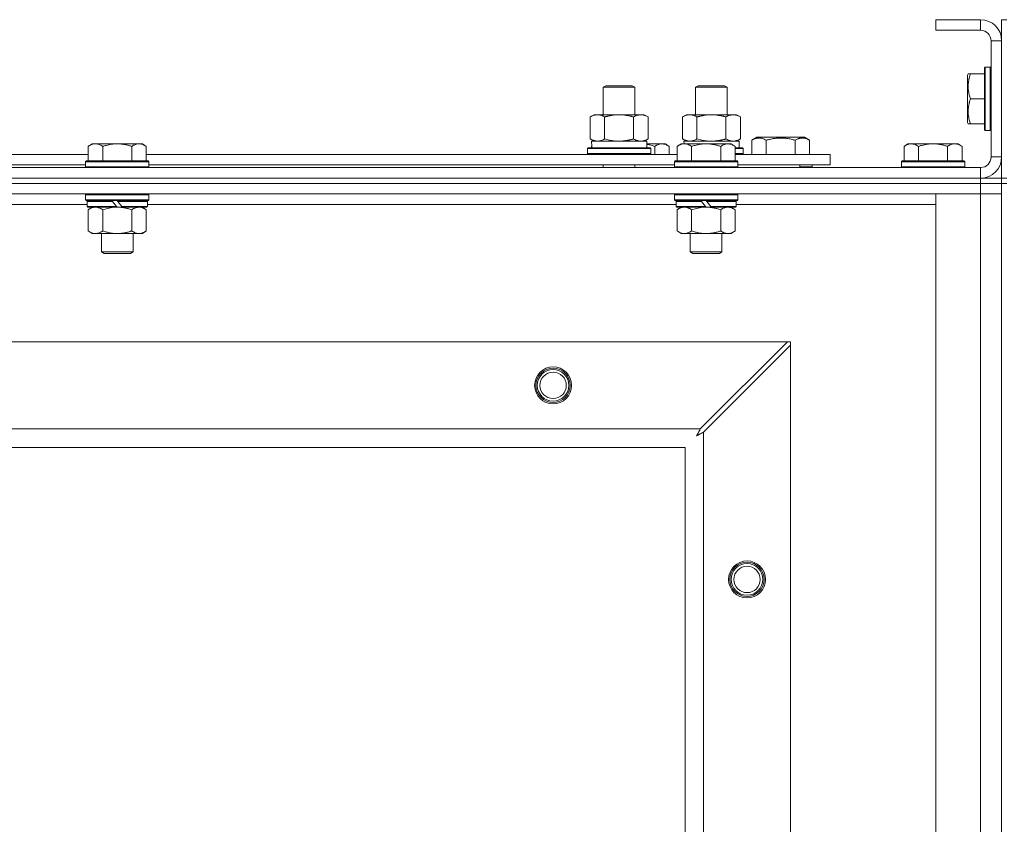
# Model space of a CAD drawing. Units: millimetres. Extents: x 0 to 30609, y -7 to 21000.
# Drawn here: x 6973 to 7346, y 17516 to 17821 of the extents above; entities that cross this region are included whole.
import ezdxf

# ---------------------------------------------------------------- set-up
doc = ezdxf.new("R2010")
doc.units = ezdxf.units.MM
doc.linetypes.add('K5LT_THIN', pattern=[0])
doc.layers.add('R', color=1, linetype='Continuous', true_color=0xff0000)
doc.layers.add('WELDING', color=7, linetype='Continuous', true_color=0xffffff)

msp = doc.modelspace()

# ---------------------------------------------------------------- linework, layer by layer
at = {"layer": 'R', "color": 7, "linetype": 'K5LT_THIN', "lineweight": 18}
for p, q in [((7336.92, 17820.79), (7319.92, 17820.79)), ((7319.92, 17820.79), (7319.92, 17816.79)), ((7336.92, 17820.79), (7336.92, 17816.79)), ((7344.92, 17820.79), (7346.92, 17820.79)), ((7344.92, 17820.79), (7344.92, 17812.79)), ((7336.92, 17816.79), (7319.92, 17816.79)), ((7340.92, 17768.79), (7340.92, 17812.79)), ((7344.92, 17812.79), (7340.92, 17812.79)), ((7344.92, 17768.79), (7344.92, 17812.79)), ((7338.72, 17802.79), (7338.42, 17802.61)), ((7338.42, 17802.61), (7338.42, 17778.96)), ((7338.72, 17802.79), (7340.62, 17802.79)), ((7338.72, 17802.79), (7338.72, 17778.79)), ((7340.62, 17802.79), (7340.62, 17778.79)), ((7340.62, 17802.79), (7340.92, 17802.61)), ((7332.23, 17800.29), (7331.92, 17799.76)), ((7331.92, 17799.76), (7331.92, 17781.82)), ((7332.23, 17800.29), (7333.07, 17800.29)), ((7333.07, 17800.29), (7338.42, 17800.29)), ((7193.92, 17795.21), (7194.92, 17795.79)), ((7193.92, 17795.21), (7205.12, 17795.21)), ((7193.92, 17784.79), (7193.92, 17795.21)), ((7194.92, 17795.79), (7204.25, 17795.79)), ((7204.25, 17795.79), (7204.92, 17795.79)), ((7205.92, 17795.21), (7204.92, 17795.79)), ((7205.12, 17795.21), (7205.92, 17795.21)), ((7205.92, 17784.79), (7205.92, 17795.21)), ((7228.92, 17795.21), (7229.92, 17795.79)), ((7228.92, 17784.79), (7228.92, 17795.21)), ((7228.92, 17795.21), (7240.12, 17795.21)), ((7229.92, 17795.79), (7239.25, 17795.79)), ((7239.25, 17795.79), (7239.92, 17795.79)), ((7240.92, 17795.21), (7239.92, 17795.79)), ((7240.12, 17795.21), (7240.92, 17795.21)), ((7240.92, 17784.79), (7240.92, 17795.21)), ((7205.92, 17784.79), (7205.92, 17792.21)), ((7333.07, 17790.79), (7338.42, 17790.79)), ((7188.95, 17783.94), (7190.42, 17784.79)), ((7188.95, 17775.64), (7188.95, 17783.94)), ((7190.42, 17784.79), (7199.92, 17784.79)), ((7194.44, 17775.64), (7194.44, 17783.94)), ((7199.92, 17784.79), (7209.42, 17784.79)), ((7205.41, 17775.64), (7205.41, 17783.94)), ((7210.89, 17783.94), (7209.42, 17784.79)), ((7210.89, 17775.64), (7210.89, 17783.94)), ((7223.95, 17783.94), (7225.42, 17784.79)), ((7223.95, 17775.64), (7223.95, 17783.94)), ((7225.42, 17784.79), (7234.92, 17784.79)), ((7229.44, 17775.64), (7229.44, 17783.94)), ((7234.92, 17784.79), (7244.42, 17784.79)), ((7240.41, 17775.64), (7240.41, 17783.94)), ((7245.89, 17783.94), (7244.42, 17784.79)), ((7245.89, 17775.64), (7245.89, 17783.94)), ((7332.23, 17781.29), (7331.92, 17781.82)), ((7333.07, 17781.29), (7332.23, 17781.29)), ((7333.07, 17781.29), (7338.42, 17781.29)), ((7338.72, 17778.79), (7338.42, 17778.96)), ((7338.72, 17778.79), (7340.62, 17778.79)), ((7340.62, 17778.79), (7340.92, 17778.96)), ((7188.95, 17775.64), (7190.42, 17774.79)), ((7189.47, 17774.79), (7210.42, 17774.79)), ((7210.89, 17775.64), (7209.42, 17774.79)), ((7210.42, 17772.29), (7210.42, 17774.79)), ((7223.95, 17775.64), (7225.42, 17774.79)), ((7224.47, 17774.79), (7245.42, 17774.79)), ((7224.47, 17774.79), (7224.53, 17773.79)), ((7245.89, 17775.64), (7244.42, 17774.79)), ((7245.42, 17772.29), (7245.42, 17774.79)), ((7250.19, 17775.13), (7252.18, 17776.29)), ((7250.19, 17775.13), (7250.19, 17769.79)), ((7252.18, 17776.29), (7270.13, 17776.29)), ((7255.67, 17775.13), (7255.67, 17769.79)), ((7266.64, 17775.13), (7266.64, 17769.79)), ((7272.13, 17775.13), (7270.13, 17776.29)), ((7272.13, 17775.13), (7272.13, 17769.79)), ((7000.19, 17773.79), (6998.72, 17772.79)), ((6998.72, 17767.29), (6998.72, 17772.79)), ((7000.19, 17773.79), (7001.47, 17773.79)), ((7001.47, 17773.79), (7009.72, 17773.79)), ((7004.22, 17767.29), (7004.22, 17772.79)), ((7009.72, 17773.79), (7017.97, 17773.79)), ((7015.22, 17767.29), (7015.22, 17772.79)), ((7017.97, 17773.79), (7019.25, 17773.79)), ((7019.25, 17773.79), (7020.72, 17772.79)), ((7020.72, 17767.29), (7020.72, 17772.79)), ((7187.92, 17771.99), (7188.09, 17772.29)), ((7187.92, 17770.09), (7187.92, 17771.99)), ((7187.92, 17771.99), (7211.92, 17771.99)), ((7188.09, 17772.29), (7211.75, 17772.29)), ((7189.55, 17773.41), (7189.48, 17772.29)), ((7210.42, 17773.79), (7216.17, 17773.79)), ((7211.92, 17771.99), (7211.75, 17772.29)), ((7211.92, 17770.09), (7211.92, 17771.99)), ((7213.42, 17769.79), (7213.42, 17772.79)), ((7216.17, 17773.79), (7217.45, 17773.79)), ((7217.45, 17773.79), (7218.92, 17772.79)), ((7218.92, 17769.79), (7218.92, 17772.79)), ((7223.39, 17773.79), (7221.92, 17772.79)), ((7221.92, 17767.29), (7221.92, 17772.79)), ((7223.39, 17773.79), (7224.67, 17773.79)), ((7224.67, 17773.79), (7232.92, 17773.79)), ((7227.42, 17767.29), (7227.42, 17772.79)), ((7232.92, 17773.79), (7241.17, 17773.79)), ((7238.42, 17767.29), (7238.42, 17772.79)), ((7241.17, 17773.79), (7242.45, 17773.79)), ((7242.45, 17773.79), (7243.92, 17772.79)), ((7243.92, 17767.29), (7243.92, 17772.79)), ((7243.92, 17772.29), (7246.75, 17772.29)), ((7243.92, 17771.99), (7246.92, 17771.99)), ((7246.92, 17771.99), (7246.75, 17772.29)), ((7246.92, 17770.09), (7246.92, 17771.99)), ((7309.39, 17773.79), (7307.92, 17772.79)), ((7307.92, 17767.29), (7307.92, 17772.79)), ((7309.39, 17773.79), (7310.67, 17773.79)), ((7310.67, 17773.79), (7318.92, 17773.79)), ((7313.42, 17767.29), (7313.42, 17772.79)), ((7318.92, 17773.79), (7327.17, 17773.79)), ((7324.42, 17767.29), (7324.42, 17772.79)), ((7327.17, 17773.79), (7328.45, 17773.79)), ((7328.45, 17773.79), (7329.92, 17772.79)), ((7329.92, 17767.29), (7329.92, 17772.79)), ((6797.52, 17769.79), (6998.72, 17769.79)), ((6998.02, 17767.29), (6997.72, 17766.99)), ((6998.02, 17767.29), (7021.42, 17767.29)), ((7020.72, 17769.79), (7221.92, 17769.79)), ((7021.42, 17767.29), (7021.72, 17766.99)), ((7187.92, 17770.09), (7188.09, 17769.79)), ((7187.92, 17770.09), (7211.92, 17770.09)), ((7211.92, 17770.09), (7211.75, 17769.79)), ((7221.22, 17767.29), (7220.92, 17766.99)), ((7221.22, 17767.29), (7244.62, 17767.29)), ((7243.92, 17770.09), (7246.92, 17770.09)), ((7243.92, 17769.79), (7279.92, 17769.79)), ((7244.62, 17767.29), (7244.92, 17766.99)), ((7246.92, 17770.09), (7246.75, 17769.79)), ((7279.92, 17765.79), (7279.92, 17769.79)), ((7307.22, 17767.29), (7306.92, 17766.99)), ((7307.22, 17767.29), (7330.62, 17767.29)), ((7330.62, 17767.29), (7330.92, 17766.99)), ((7344.92, 17768.79), (7340.92, 17768.79)), ((7344.92, 17768.79), (7344.92, 17760.79)), ((6012.92, 17764.79), (7336.92, 17764.79)), ((6798.52, 17765.79), (6997.72, 17765.79)), ((6997.72, 17765.09), (6997.72, 17766.99)), ((6997.72, 17766.99), (7021.72, 17766.99)), ((6997.72, 17765.09), (6998.02, 17764.79)), ((6997.72, 17765.09), (7021.72, 17765.09)), ((7021.72, 17765.09), (7021.42, 17764.79)), ((7021.72, 17765.09), (7021.72, 17766.99)), ((7021.72, 17765.79), (7220.92, 17765.79)), ((7193.92, 17764.79), (7193.92, 17765.79)), ((7205.92, 17764.79), (7205.92, 17765.79)), ((7220.92, 17765.09), (7220.92, 17766.99)), ((7220.92, 17766.99), (7244.92, 17766.99)), ((7220.92, 17765.09), (7221.22, 17764.79)), ((7220.92, 17765.09), (7244.92, 17765.09)), ((7244.92, 17765.09), (7244.62, 17764.79)), ((7244.92, 17765.09), (7244.92, 17766.99)), ((7244.92, 17765.79), (7279.92, 17765.79)), ((7268.42, 17764.79), (7268.42, 17765.79)), ((7268.42, 17764.79), (7268.42, 17765.79)), ((7273.16, 17765.09), (7268.42, 17765.09)), ((7273.16, 17765.09), (7272.98, 17764.79)), ((7273.16, 17765.09), (7273.16, 17765.79)), ((7306.92, 17765.09), (7306.92, 17766.99)), ((7306.92, 17766.99), (7330.92, 17766.99)), ((7306.92, 17765.09), (7307.22, 17764.79)), ((7306.92, 17765.09), (7330.92, 17765.09)), ((7330.92, 17765.09), (7330.62, 17764.79)), ((7330.92, 17765.09), (7330.92, 17766.99)), ((7336.92, 17760.79), (7336.92, 17764.79)), ((6012.92, 17760.79), (7336.92, 17760.79)), ((6012.92, 17760.79), (7336.92, 17760.79)), ((7336.92, 17758.79), (7336.92, 17760.79)), ((7336.92, 17760.79), (7344.92, 17760.79)), ((7337.92, 17760.79), (7337.92, 17760.85)), ((7344.92, 17760.79), (7346.92, 17760.79)), ((7344.92, 17758.79), (7344.92, 17760.79)), ((7336.92, 17758.79), (6012.92, 17758.79)), ((6012.92, 17758.79), (7336.92, 17758.79)), ((7336.92, 17758.79), (7344.92, 17758.79)), ((7336.92, 17758.79), (7336.92, 17754.79)), ((7344.92, 17758.79), (7336.92, 17758.79)), ((7344.92, 17758.79), (7346.92, 17758.79)), ((7344.92, 17758.79), (7344.92, 17258.79)), ((7336.92, 17754.79), (6012.92, 17754.79)), ((6998.02, 17754.79), (6997.72, 17754.49)), ((6997.72, 17752.59), (6997.72, 17754.49)), ((6997.72, 17754.49), (7021.72, 17754.49)), ((6997.72, 17752.59), (6998.02, 17752.29)), ((6997.72, 17752.59), (7021.72, 17752.59)), ((6998.02, 17752.29), (7021.42, 17752.29)), ((6998.62, 17752.29), (6998.32, 17751.99)), ((7007.72, 17752.29), (7007.96, 17751.99)), ((7009.72, 17752.29), (7009.96, 17751.99)), ((7020.82, 17752.29), (7021.12, 17751.99)), ((7021.42, 17754.79), (7021.72, 17754.49)), ((7021.72, 17752.59), (7021.42, 17752.29)), ((7021.72, 17752.59), (7021.72, 17754.49)), ((7221.22, 17754.79), (7220.92, 17754.49)), ((7220.92, 17752.59), (7220.92, 17754.49)), ((7220.92, 17754.49), (7244.92, 17754.49)), ((7220.92, 17752.59), (7221.22, 17752.29)), ((7220.92, 17752.59), (7244.92, 17752.59)), ((7221.22, 17752.29), (7244.62, 17752.29)), ((7221.82, 17752.29), (7221.52, 17751.99)), ((7230.92, 17752.29), (7231.16, 17751.99)), ((7232.92, 17752.29), (7233.16, 17751.99)), ((7244.02, 17752.29), (7244.32, 17751.99)), ((7244.62, 17754.79), (7244.92, 17754.49)), ((7244.92, 17752.59), (7244.62, 17752.29)), ((7244.92, 17752.59), (7244.92, 17754.49)), ((7319.92, 17754.79), (7336.92, 17754.79)), ((7319.92, 17262.79), (7319.92, 17754.79)), ((7344.92, 17754.79), (7336.92, 17754.79)), ((7336.92, 17262.79), (7336.92, 17754.79)), ((7336.92, 17754.79), (7344.92, 17754.79)), ((6998.32, 17750.79), (6797.92, 17750.79)), ((6998.32, 17750.09), (6998.32, 17751.99)), ((6998.32, 17751.99), (7007.96, 17751.99)), ((6998.32, 17750.09), (6998.62, 17749.79)), ((6998.32, 17750.09), (7009.48, 17750.09)), ((6998.62, 17749.79), (7009.72, 17749.79)), ((7000.19, 17749.79), (6998.72, 17748.79)), ((6998.72, 17748.79), (6998.72, 17740.79)), ((7004.22, 17748.79), (7004.22, 17740.79)), ((7007.96, 17751.99), (7009.48, 17750.09)), ((7009.48, 17750.09), (7009.72, 17749.79)), ((7011.72, 17749.79), (7009.72, 17749.79)), ((7009.96, 17751.99), (7011.48, 17750.09)), ((7009.96, 17751.99), (7021.12, 17751.99)), ((7011.48, 17750.09), (7011.72, 17749.79)), ((7011.48, 17750.09), (7021.12, 17750.09)), ((7011.72, 17749.79), (7020.82, 17749.79)), ((7015.22, 17748.79), (7015.22, 17740.79)), ((7019.25, 17749.79), (7020.72, 17748.79)), ((7020.72, 17748.79), (7020.72, 17740.79)), ((7021.12, 17750.09), (7020.82, 17749.79)), ((7021.12, 17750.09), (7021.12, 17751.99)), ((7221.52, 17750.79), (7021.12, 17750.79)), ((7221.52, 17750.09), (7221.52, 17751.99)), ((7221.52, 17751.99), (7231.16, 17751.99)), ((7221.52, 17750.09), (7221.82, 17749.79)), ((7221.52, 17750.09), (7232.68, 17750.09)), ((7221.82, 17749.79), (7232.92, 17749.79)), ((7223.39, 17749.79), (7221.92, 17748.79)), ((7221.92, 17748.79), (7221.92, 17740.79)), ((7227.42, 17748.79), (7227.42, 17740.79)), ((7231.16, 17751.99), (7232.68, 17750.09)), ((7232.68, 17750.09), (7232.92, 17749.79)), ((7234.92, 17749.79), (7232.92, 17749.79)), ((7233.16, 17751.99), (7234.68, 17750.09)), ((7233.16, 17751.99), (7244.32, 17751.99)), ((7234.68, 17750.09), (7234.92, 17749.79)), ((7234.68, 17750.09), (7244.32, 17750.09)), ((7234.92, 17749.79), (7244.02, 17749.79)), ((7238.42, 17748.79), (7238.42, 17740.79)), ((7242.45, 17749.79), (7243.92, 17748.79)), ((7243.92, 17748.79), (7243.92, 17740.79)), ((7244.32, 17750.09), (7244.02, 17749.79)), ((7244.32, 17750.09), (7244.32, 17751.99)), ((7319.92, 17750.79), (7244.32, 17750.79)), ((7000.19, 17739.79), (6998.72, 17740.79)), ((7001.47, 17739.79), (7000.19, 17739.79)), ((7009.72, 17739.79), (7001.47, 17739.79)), ((7003.72, 17732.86), (7003.72, 17739.79)), ((7017.97, 17739.79), (7009.72, 17739.79)), ((7015.72, 17732.86), (7015.72, 17739.79)), ((7019.25, 17739.79), (7017.97, 17739.79)), ((7019.25, 17739.79), (7020.72, 17740.79)), ((7223.39, 17739.79), (7221.92, 17740.79)), ((7224.67, 17739.79), (7223.39, 17739.79)), ((7232.92, 17739.79), (7224.67, 17739.79)), ((7226.92, 17732.86), (7226.92, 17739.79)), ((7241.17, 17739.79), (7232.92, 17739.79)), ((7238.92, 17732.86), (7238.92, 17739.79)), ((7242.45, 17739.79), (7241.17, 17739.79)), ((7242.45, 17739.79), (7243.92, 17740.79)), ((7003.72, 17732.86), (7015.72, 17732.86)), ((7004.72, 17732.29), (7003.72, 17732.86)), ((7004.72, 17732.29), (7014.72, 17732.29)), ((7014.72, 17732.29), (7015.72, 17732.86)), ((7226.92, 17732.86), (7238.92, 17732.86)), ((7227.92, 17732.29), (7226.92, 17732.86)), ((7227.92, 17732.29), (7237.92, 17732.29)), ((7237.92, 17732.29), (7238.92, 17732.86)), ((6086.14, 17698.79), (7263.7, 17698.79)), ((7263.7, 17698.79), (7230.7, 17665.79)), ((7231.92, 17664.57), (7264.92, 17697.57)), ((7264.92, 17698.79), (7263.7, 17698.79)), ((7264.92, 17697.57), (7264.92, 17698.79)), ((7264.92, 17697.57), (7264.92, 17320)), ((6119.14, 17665.79), (7230.7, 17665.79)), ((7231.92, 17664.57), (7231.92, 17353)), ((7224.92, 17658.79), (6124.92, 17658.79)), ((7224.92, 17358.79), (7224.92, 17658.79))]:
    msp.add_line(p, q, dxfattribs=at)
for centre, radius in [((7174.92, 17682.29), 7), ((7174.92, 17682.29), 6.5), ((7174.92, 17682.29), 6), ((7174.92, 17682.29), 5), ((7248.42, 17608.79), 7), ((7248.42, 17608.79), 6.5), ((7248.42, 17608.79), 6), ((7248.42, 17608.79), 5)]:
    msp.add_circle(centre, radius, dxfattribs=at)
for centre, radius, start, end in [((7336.92, 17812.79), 8, 0, 90), ((7336.92, 17812.79), 4, 0, 90), ((7336.92, 17768.79), 8, 270, 0), ((7336.92, 17768.79), 4, 270, 0)]:
    msp.add_arc(centre, radius, start, end, dxfattribs=at)
msp.add_ellipse((7199.92, 17776.96), major_axis=(0, 22.52), ratio=0.466308, start_param=1.667355, end_param=1.779747, dxfattribs=at)
at = {"layer": 'WELDING', "color": 7, "linetype": 'K5LT_THIN', "lineweight": 18}
for p, q in [((7194.44, 17775.64), (7196.24, 17775.19)), ((7196.24, 17775.19), (7198.07, 17774.89)), ((7198.07, 17774.89), (7199.92, 17774.79)), ((7229.44, 17775.64), (7231.24, 17775.19)), ((7231.24, 17775.19), (7233.07, 17774.89)), ((7233.07, 17774.89), (7234.92, 17774.79)), ((7210.42, 17773.57), (7211.43, 17773.36)), ((7211.43, 17773.36), (7212.43, 17773.1)), ((7212.43, 17773.1), (7213.42, 17772.79)), ((7004.22, 17748.79), (7006.02, 17749.32)), ((7006.02, 17749.32), (7007.85, 17749.66)), ((7007.85, 17749.66), (7009.72, 17749.79)), ((7227.42, 17748.79), (7229.22, 17749.32)), ((7229.22, 17749.32), (7231.05, 17749.66)), ((7231.05, 17749.66), (7232.92, 17749.79)), ((7229.28, 17663.15), (7229.8, 17663.44)), ((7229.37, 17663.31), (7229.28, 17663.15)), ((7229.47, 17663.48), (7229.37, 17663.31)), ((7229.52, 17663.57), (7229.47, 17663.48)), ((7229.54, 17663.62), (7229.52, 17663.57)), ((7229.56, 17663.64), (7229.54, 17663.62)), ((7229.65, 17663.81), (7229.56, 17663.65)), ((7229.56, 17663.65), (7229.56, 17663.64)), ((7229.75, 17664), (7229.65, 17663.81)), ((7229.8, 17664.09), (7229.75, 17664)), ((7229.83, 17664.14), (7229.8, 17664.09)), ((7229.8, 17663.44), (7229.81, 17663.44)), ((7229.81, 17663.44), (7229.83, 17663.45)), ((7229.84, 17664.16), (7229.83, 17664.14)), ((7229.83, 17663.45), (7229.87, 17663.48)), ((7229.85, 17664.17), (7229.84, 17664.16)), ((7229.93, 17664.33), (7229.85, 17664.17)), ((7229.87, 17663.48), (7229.96, 17663.53)), ((7230.04, 17664.52), (7229.93, 17664.33)), ((7229.96, 17663.53), (7230.15, 17663.63)), ((7230.09, 17664.62), (7230.04, 17664.52)), ((7230.11, 17664.67), (7230.09, 17664.62)), ((7230.13, 17664.69), (7230.11, 17664.67)), ((7230.21, 17664.85), (7230.13, 17664.7)), ((7230.13, 17664.7), (7230.13, 17664.69)), ((7230.15, 17663.63), (7230.32, 17663.72)), ((7230.32, 17665.05), (7230.21, 17664.85)), ((7230.37, 17665.15), (7230.32, 17665.05)), ((7230.32, 17663.72), (7230.33, 17663.73)), ((7230.33, 17663.73), (7230.35, 17663.74)), ((7230.35, 17663.74), (7230.4, 17663.76)), ((7230.4, 17665.2), (7230.37, 17665.15)), ((7230.41, 17665.23), (7230.4, 17665.2)), ((7230.4, 17663.76), (7230.49, 17663.81)), ((7230.42, 17665.24), (7230.41, 17665.23)), ((7230.49, 17665.38), (7230.42, 17665.24)), ((7230.7, 17665.79), (7230.49, 17665.38)), ((7230.49, 17663.81), (7230.68, 17663.91)), ((7230.68, 17663.91), (7230.85, 17664.01)), ((7230.85, 17664.01), (7230.86, 17664.01)), ((7230.86, 17664.01), (7230.88, 17664.02)), ((7230.88, 17664.02), (7230.93, 17664.05)), ((7230.93, 17664.05), (7231.03, 17664.1)), ((7231.03, 17664.1), (7231.22, 17664.2)), ((7231.22, 17664.2), (7231.39, 17664.29)), ((7231.39, 17664.29), (7231.4, 17664.3)), ((7231.4, 17664.3), (7231.42, 17664.31)), ((7231.42, 17664.31), (7231.48, 17664.34)), ((7231.48, 17664.34), (7231.58, 17664.39)), ((7231.58, 17664.39), (7231.76, 17664.48)), ((7231.76, 17664.48), (7231.92, 17664.57))]:
    msp.add_line(p, q, dxfattribs=at)
for points, knots in [([(7333.07, 17800.29), (7332.93, 17799.85), (7332.76, 17799.29), (7332.59, 17798.59), (7332.5, 17798.17), (7332.41, 17797.72), (7332.34, 17797.25), (7332.28, 17796.75), (7332.24, 17796.19), (7332.22, 17795.57), (7332.23, 17795.05), (7332.26, 17794.58), (7332.31, 17794.06), (7332.42, 17793.3), (7332.65, 17792.17), (7332.9, 17791.31), (7333.07, 17790.79)], [0, 0, 0, 0, 2.392038, 3.094773, 3.749673, 4.638938, 5.533553, 6.273967, 7.269403, 8.499731, 9.554906, 10.026159, 10.962726, 12.336972, 14.092661, 17, 17, 17, 17]), ([(7333.07, 17790.79), (7332.93, 17790.35), (7332.76, 17789.79), (7332.59, 17789.09), (7332.5, 17788.67), (7332.41, 17788.22), (7332.34, 17787.75), (7332.28, 17787.25), (7332.24, 17786.69), (7332.22, 17786.07), (7332.23, 17785.55), (7332.26, 17785.08), (7332.31, 17784.56), (7332.42, 17783.8), (7332.65, 17782.67), (7332.9, 17781.81), (7333.07, 17781.29)], [0, 0, 0, 0, 2.392038, 3.094773, 3.749673, 4.638938, 5.533553, 6.273967, 7.269403, 8.499731, 9.554906, 10.026159, 10.962726, 12.336972, 14.092661, 17, 17, 17, 17]), ([(7194.44, 17783.94), (7194.11, 17784.13), (7193.64, 17784.36), (7193.07, 17784.57), (7192.72, 17784.66), (7192.42, 17784.73), (7192.08, 17784.77), (7191.72, 17784.79), (7191.37, 17784.78), (7191.06, 17784.74), (7190.73, 17784.68), (7190.28, 17784.56), (7189.67, 17784.33), (7189.21, 17784.09), (7188.95, 17783.94)], [0, 0, 0, 0, 2.72415, 3.912285, 4.716446, 5.530362, 6.353984, 7.500189, 8.40607, 9.211142, 9.998759, 11.128707, 12.847273, 15, 15, 15, 15]), ([(7199.92, 17784.79), (7199.86, 17784.79), (7199.74, 17784.79), (7199.57, 17784.78), (7199.39, 17784.78), (7199.21, 17784.77), (7199.03, 17784.76), (7198.8, 17784.75), (7198.39, 17784.72), (7197.91, 17784.67), (7197.44, 17784.61), (7197.09, 17784.55), (7196.73, 17784.49), (7196.37, 17784.42), (7196.01, 17784.34), (7195.67, 17784.26), (7195.35, 17784.19), (7195.04, 17784.11), (7194.74, 17784.03), (7194.54, 17783.97), (7194.44, 17783.94)], [0, 0, 0, 0, 0.13683, 0.27366, 0.41049, 0.54732, 0.68415, 0.820981, 1.094641, 1.641961, 1.915621, 2.189281, 2.472595, 2.755908, 3.039221, 3.322535, 3.565256, 3.807977, 4.050698, 4.293419, 4.293419, 4.293419, 4.293419]), ([(7205.41, 17783.94), (7205.3, 17783.97), (7205.04, 17784.04), (7204.69, 17784.14), (7204.37, 17784.22), (7204.06, 17784.29), (7203.69, 17784.37), (7203.35, 17784.44), (7203.1, 17784.49), (7202.87, 17784.53), (7202.59, 17784.58), (7202.16, 17784.64), (7201.7, 17784.7), (7201.2, 17784.74), (7200.84, 17784.76), (7200.56, 17784.78), (7200.35, 17784.78), (7200.13, 17784.79), (7199.99, 17784.79), (7199.92, 17784.79)], [0, 0, 0, 0, 0.253231, 0.633077, 0.823001, 1.012924, 1.39277, 1.683866, 1.829413, 1.974961, 2.22598, 2.476999, 2.979038, 3.307633, 3.636228, 3.800526, 3.964824, 4.129121, 4.293419, 4.293419, 4.293419, 4.293419]), ([(7210.89, 17783.94), (7210.57, 17784.13), (7210.1, 17784.36), (7209.52, 17784.57), (7209.18, 17784.66), (7208.88, 17784.73), (7208.53, 17784.77), (7208.18, 17784.79), (7207.82, 17784.78), (7207.52, 17784.74), (7207.18, 17784.68), (7206.73, 17784.56), (7206.13, 17784.33), (7205.66, 17784.09), (7205.41, 17783.94)], [0, 0, 0, 0, 2.72415, 3.912285, 4.716446, 5.530362, 6.353984, 7.500189, 8.40607, 9.211142, 9.998759, 11.128707, 12.847273, 15, 15, 15, 15]), ([(7229.44, 17783.94), (7229.11, 17784.13), (7228.64, 17784.36), (7228.07, 17784.57), (7227.72, 17784.66), (7227.42, 17784.73), (7227.08, 17784.77), (7226.72, 17784.79), (7226.37, 17784.78), (7226.06, 17784.74), (7225.73, 17784.68), (7225.28, 17784.56), (7224.67, 17784.33), (7224.21, 17784.09), (7223.95, 17783.94)], [0, 0, 0, 0, 2.72415, 3.912285, 4.716446, 5.530362, 6.353984, 7.500189, 8.40607, 9.211142, 9.998759, 11.128707, 12.847273, 15, 15, 15, 15]), ([(7234.92, 17784.79), (7234.86, 17784.79), (7234.74, 17784.79), (7234.57, 17784.78), (7234.39, 17784.78), (7234.21, 17784.77), (7234.03, 17784.76), (7233.8, 17784.75), (7233.39, 17784.72), (7232.91, 17784.67), (7232.44, 17784.61), (7232.09, 17784.55), (7231.73, 17784.49), (7231.37, 17784.42), (7231.01, 17784.34), (7230.67, 17784.26), (7230.35, 17784.19), (7230.04, 17784.11), (7229.74, 17784.03), (7229.54, 17783.97), (7229.44, 17783.94)], [0, 0, 0, 0, 0.13683, 0.27366, 0.41049, 0.54732, 0.68415, 0.820981, 1.094641, 1.641961, 1.915621, 2.189281, 2.472595, 2.755908, 3.039221, 3.322535, 3.565256, 3.807977, 4.050698, 4.293419, 4.293419, 4.293419, 4.293419]), ([(7240.41, 17783.94), (7240.3, 17783.97), (7240.04, 17784.04), (7239.69, 17784.14), (7239.37, 17784.22), (7239.06, 17784.29), (7238.69, 17784.37), (7238.35, 17784.44), (7238.1, 17784.49), (7237.87, 17784.53), (7237.59, 17784.58), (7237.16, 17784.64), (7236.7, 17784.7), (7236.2, 17784.74), (7235.84, 17784.76), (7235.56, 17784.78), (7235.35, 17784.78), (7235.13, 17784.79), (7234.99, 17784.79), (7234.92, 17784.79)], [0, 0, 0, 0, 0.253231, 0.633077, 0.823001, 1.012924, 1.39277, 1.683866, 1.829413, 1.974961, 2.22598, 2.476999, 2.979038, 3.307633, 3.636228, 3.800526, 3.964824, 4.129121, 4.293419, 4.293419, 4.293419, 4.293419]), ([(7245.89, 17783.94), (7245.57, 17784.13), (7245.1, 17784.36), (7244.52, 17784.57), (7244.18, 17784.66), (7243.88, 17784.73), (7243.53, 17784.77), (7243.18, 17784.79), (7242.82, 17784.78), (7242.52, 17784.74), (7242.18, 17784.68), (7241.73, 17784.56), (7241.13, 17784.33), (7240.66, 17784.09), (7240.41, 17783.94)], [0, 0, 0, 0, 2.72415, 3.912285, 4.716446, 5.530362, 6.353984, 7.500189, 8.40607, 9.211142, 9.998759, 11.128707, 12.847273, 15, 15, 15, 15]), ([(7188.95, 17775.64), (7189.24, 17775.47), (7189.68, 17775.25), (7190.24, 17775.03), (7190.62, 17774.92), (7190.98, 17774.84), (7191.34, 17774.8), (7191.58, 17774.79), (7191.69, 17774.79)], [0, 0, 0, 0, 2.905563, 4.375924, 5.511195, 6.679161, 7.850161, 9, 9, 9, 9]), ([(7191.69, 17774.79), (7191.82, 17774.79), (7192.07, 17774.8), (7192.44, 17774.85), (7192.8, 17774.93), (7193.27, 17775.07), (7193.81, 17775.29), (7194.23, 17775.52), (7194.44, 17775.64)], [0, 0, 0, 0, 1.192024, 2.404251, 3.60809, 4.765234, 6.955738, 9, 9, 9, 9]), ([(7199.92, 17774.79), (7200.1, 17774.79), (7200.47, 17774.79), (7201.02, 17774.82), (7201.58, 17774.87), (7202.06, 17774.92), (7202.42, 17774.97), (7202.65, 17775.01), (7202.82, 17775.04), (7203, 17775.07), (7203.17, 17775.1), (7203.34, 17775.13), (7203.54, 17775.17), (7203.75, 17775.22), (7204.07, 17775.29), (7204.39, 17775.36), (7204.7, 17775.44), (7204.94, 17775.5), (7205.17, 17775.57), (7205.33, 17775.61), (7205.41, 17775.64)], [0, 0, 0, 0, 0.426692, 0.853385, 1.280077, 1.70677, 1.976977, 2.112081, 2.247185, 2.382289, 2.517392, 2.652496, 2.7876, 2.975699, 3.163798, 3.539996, 3.728096, 3.916195, 4.104294, 4.292393, 4.292393, 4.292393, 4.292393]), ([(7205.41, 17775.64), (7205.69, 17775.47), (7206.13, 17775.25), (7206.69, 17775.03), (7207.08, 17774.92), (7207.43, 17774.84), (7207.79, 17774.8), (7208.03, 17774.79), (7208.15, 17774.79)], [0, 0, 0, 0, 2.905563, 4.375924, 5.511195, 6.679161, 7.850161, 9, 9, 9, 9]), ([(7208.15, 17774.79), (7208.27, 17774.79), (7208.52, 17774.8), (7208.89, 17774.85), (7209.26, 17774.93), (7209.72, 17775.07), (7210.26, 17775.29), (7210.69, 17775.52), (7210.89, 17775.64)], [0, 0, 0, 0, 1.192024, 2.404251, 3.60809, 4.765234, 6.955738, 9, 9, 9, 9]), ([(7223.95, 17775.64), (7224.24, 17775.47), (7224.68, 17775.25), (7225.24, 17775.03), (7225.62, 17774.92), (7225.98, 17774.84), (7226.34, 17774.8), (7226.58, 17774.79), (7226.69, 17774.79)], [0, 0, 0, 0, 2.905563, 4.375924, 5.511195, 6.679161, 7.850161, 9, 9, 9, 9]), ([(7226.69, 17774.79), (7226.82, 17774.79), (7227.07, 17774.8), (7227.44, 17774.85), (7227.8, 17774.93), (7228.27, 17775.07), (7228.81, 17775.29), (7229.23, 17775.52), (7229.44, 17775.64)], [0, 0, 0, 0, 1.192024, 2.404251, 3.60809, 4.765234, 6.955738, 9, 9, 9, 9]), ([(7234.92, 17774.79), (7235.1, 17774.79), (7235.47, 17774.79), (7236.02, 17774.82), (7236.58, 17774.87), (7237.06, 17774.92), (7237.42, 17774.97), (7237.65, 17775.01), (7237.82, 17775.04), (7238, 17775.07), (7238.17, 17775.1), (7238.34, 17775.13), (7238.54, 17775.17), (7238.75, 17775.22), (7239.07, 17775.29), (7239.39, 17775.36), (7239.7, 17775.44), (7239.94, 17775.5), (7240.17, 17775.57), (7240.33, 17775.61), (7240.41, 17775.64)], [0, 0, 0, 0, 0.426692, 0.853385, 1.280077, 1.70677, 1.976977, 2.112081, 2.247185, 2.382289, 2.517392, 2.652496, 2.7876, 2.975699, 3.163798, 3.539996, 3.728096, 3.916195, 4.104294, 4.292393, 4.292393, 4.292393, 4.292393]), ([(7240.41, 17775.64), (7240.69, 17775.47), (7241.13, 17775.25), (7241.69, 17775.03), (7242.08, 17774.92), (7242.43, 17774.84), (7242.79, 17774.8), (7243.03, 17774.79), (7243.15, 17774.79)], [0, 0, 0, 0, 2.905563, 4.375924, 5.511195, 6.679161, 7.850161, 9, 9, 9, 9]), ([(7243.15, 17774.79), (7243.27, 17774.79), (7243.52, 17774.8), (7243.89, 17774.85), (7244.26, 17774.93), (7244.72, 17775.07), (7245.26, 17775.29), (7245.69, 17775.52), (7245.89, 17775.64)], [0, 0, 0, 0, 1.192024, 2.404251, 3.60809, 4.765234, 6.955738, 9, 9, 9, 9]), ([(7250.19, 17775.13), (7250.51, 17775.32), (7250.91, 17775.52), (7251.41, 17775.71), (7251.67, 17775.8), (7251.94, 17775.87), (7252.23, 17775.93), (7252.55, 17775.97), (7252.91, 17775.99), (7253.26, 17775.97), (7253.58, 17775.94), (7253.93, 17775.87), (7254.37, 17775.75), (7254.97, 17775.52), (7255.41, 17775.28), (7255.67, 17775.13)], [0, 0, 0, 0, 2.912728, 3.529104, 4.366059, 5.20805, 5.90491, 6.841792, 7.999747, 8.992853, 9.878966, 10.753647, 12.031595, 13.665019, 16, 16, 16, 16]), ([(7255.67, 17775.13), (7255.91, 17775.2), (7256.53, 17775.37), (7257.65, 17775.64), (7258.77, 17775.83), (7259.73, 17775.93), (7260.37, 17775.97), (7260.87, 17775.98), (7261.23, 17775.98), (7261.57, 17775.98), (7261.96, 17775.97), (7262.42, 17775.94), (7262.88, 17775.9), (7263.53, 17775.82), (7264.54, 17775.66), (7265.65, 17775.41), (7266.4, 17775.2), (7266.64, 17775.13)], [0, 0, 0, 0, 2.896048, 7.635036, 13.675312, 16.352744, 19.030177, 21.193346, 22.27493, 23.356515, 25.164905, 26.973294, 28.781684, 30.590074, 34.691771, 40.985529, 43.953237, 43.953237, 43.953237, 43.953237]), ([(7266.64, 17775.13), (7266.97, 17775.32), (7267.36, 17775.52), (7267.86, 17775.71), (7268.12, 17775.8), (7268.4, 17775.87), (7268.68, 17775.93), (7269.01, 17775.97), (7269.36, 17775.99), (7269.72, 17775.97), (7270.04, 17775.94), (7270.39, 17775.87), (7270.82, 17775.75), (7271.42, 17775.52), (7271.87, 17775.28), (7272.13, 17775.13)], [0, 0, 0, 0, 2.912728, 3.529104, 4.366059, 5.20805, 5.90491, 6.841792, 7.999747, 8.992853, 9.878966, 10.753647, 12.031595, 13.665019, 16, 16, 16, 16]), ([(6998.72, 17772.79), (6998.9, 17772.91), (6999.19, 17773.09), (6999.65, 17773.34), (7000.07, 17773.52), (7000.53, 17773.67), (7000.92, 17773.75), (7001.24, 17773.78), (7001.41, 17773.79), (7001.47, 17773.79)], [0, 0, 0, 0, 2.066603, 3.173746, 5.147824, 6.604769, 8.158967, 9.382212, 10, 10, 10, 10]), ([(7001.47, 17773.79), (7001.6, 17773.79), (7001.85, 17773.77), (7002.25, 17773.71), (7002.68, 17773.59), (7003.11, 17773.42), (7003.63, 17773.17), (7003.98, 17772.95), (7004.22, 17772.79)], [0, 0, 0, 0, 1.223859, 2.39982, 3.845706, 5.448847, 6.557806, 9, 9, 9, 9]), ([(7004.22, 17772.79), (7004.34, 17772.83), (7004.64, 17772.93), (7005.23, 17773.11), (7006.05, 17773.33), (7006.91, 17773.52), (7007.71, 17773.65), (7008.26, 17773.72), (7008.71, 17773.75), (7009.05, 17773.77), (7009.38, 17773.78), (7009.61, 17773.79), (7009.72, 17773.79)], [0, 0, 0, 0, 1.445393, 3.758023, 7.226967, 11.441055, 14.080791, 16.720528, 18.040396, 19.360264, 20.680132, 22, 22, 22, 22]), ([(7009.72, 17773.79), (7009.86, 17773.79), (7010.13, 17773.78), (7010.55, 17773.77), (7010.96, 17773.74), (7011.5, 17773.68), (7012.16, 17773.59), (7013.09, 17773.41), (7013.93, 17773.19), (7014.68, 17772.97), (7015.04, 17772.85), (7015.22, 17772.79)], [0, 0, 0, 0, 1.619608, 3.239216, 4.858824, 6.478431, 9.606212, 12.733992, 17.553195, 19.776598, 22, 22, 22, 22]), ([(7015.22, 17772.79), (7015.4, 17772.91), (7015.69, 17773.09), (7016.15, 17773.34), (7016.57, 17773.52), (7017.03, 17773.67), (7017.42, 17773.75), (7017.74, 17773.78), (7017.91, 17773.79), (7017.97, 17773.79)], [0, 0, 0, 0, 2.066603, 3.173746, 5.147824, 6.604769, 8.158967, 9.382212, 10, 10, 10, 10]), ([(7017.97, 17773.79), (7018.1, 17773.79), (7018.35, 17773.77), (7018.75, 17773.71), (7019.18, 17773.59), (7019.61, 17773.42), (7020.13, 17773.17), (7020.48, 17772.95), (7020.72, 17772.79)], [0, 0, 0, 0, 1.223859, 2.39982, 3.845706, 5.448847, 6.557806, 9, 9, 9, 9]), ([(7213.42, 17772.79), (7213.6, 17772.91), (7213.89, 17773.09), (7214.35, 17773.34), (7214.77, 17773.52), (7215.23, 17773.67), (7215.62, 17773.75), (7215.94, 17773.78), (7216.11, 17773.79), (7216.17, 17773.79)], [0, 0, 0, 0, 2.066603, 3.173746, 5.147824, 6.604769, 8.158967, 9.382212, 10, 10, 10, 10]), ([(7216.17, 17773.79), (7216.3, 17773.79), (7216.55, 17773.77), (7216.95, 17773.71), (7217.38, 17773.59), (7217.81, 17773.42), (7218.33, 17773.17), (7218.68, 17772.95), (7218.92, 17772.79)], [0, 0, 0, 0, 1.223859, 2.39982, 3.845706, 5.448847, 6.557806, 9, 9, 9, 9]), ([(7221.92, 17772.79), (7222.1, 17772.91), (7222.39, 17773.09), (7222.85, 17773.34), (7223.27, 17773.52), (7223.73, 17773.67), (7224.12, 17773.75), (7224.44, 17773.78), (7224.61, 17773.79), (7224.67, 17773.79)], [0, 0, 0, 0, 2.066603, 3.173746, 5.147824, 6.604769, 8.158967, 9.382212, 10, 10, 10, 10]), ([(7224.67, 17773.79), (7224.8, 17773.79), (7225.05, 17773.77), (7225.45, 17773.71), (7225.88, 17773.59), (7226.31, 17773.42), (7226.83, 17773.17), (7227.18, 17772.95), (7227.42, 17772.79)], [0, 0, 0, 0, 1.223859, 2.39982, 3.845706, 5.448847, 6.557806, 9, 9, 9, 9]), ([(7227.42, 17772.79), (7227.54, 17772.83), (7227.84, 17772.93), (7228.43, 17773.11), (7229.25, 17773.33), (7230.11, 17773.52), (7230.91, 17773.65), (7231.46, 17773.72), (7231.91, 17773.75), (7232.25, 17773.77), (7232.58, 17773.78), (7232.81, 17773.79), (7232.92, 17773.79)], [0, 0, 0, 0, 1.445393, 3.758023, 7.226967, 11.441055, 14.080791, 16.720528, 18.040396, 19.360264, 20.680132, 22, 22, 22, 22]), ([(7232.92, 17773.79), (7233.06, 17773.79), (7233.33, 17773.78), (7233.75, 17773.77), (7234.16, 17773.74), (7234.7, 17773.68), (7235.36, 17773.59), (7236.29, 17773.41), (7237.13, 17773.19), (7237.88, 17772.97), (7238.24, 17772.85), (7238.42, 17772.79)], [0, 0, 0, 0, 1.619608, 3.239216, 4.858824, 6.478431, 9.606212, 12.733992, 17.553195, 19.776598, 22, 22, 22, 22]), ([(7238.42, 17772.79), (7238.6, 17772.91), (7238.89, 17773.09), (7239.35, 17773.34), (7239.77, 17773.52), (7240.23, 17773.67), (7240.62, 17773.75), (7240.94, 17773.78), (7241.11, 17773.79), (7241.17, 17773.79)], [0, 0, 0, 0, 2.066603, 3.173746, 5.147824, 6.604769, 8.158967, 9.382212, 10, 10, 10, 10]), ([(7241.17, 17773.79), (7241.3, 17773.79), (7241.55, 17773.77), (7241.95, 17773.71), (7242.38, 17773.59), (7242.81, 17773.42), (7243.33, 17773.17), (7243.68, 17772.95), (7243.92, 17772.79)], [0, 0, 0, 0, 1.223859, 2.39982, 3.845706, 5.448847, 6.557806, 9, 9, 9, 9]), ([(7307.92, 17772.79), (7308.1, 17772.91), (7308.39, 17773.09), (7308.85, 17773.34), (7309.27, 17773.52), (7309.73, 17773.67), (7310.12, 17773.75), (7310.44, 17773.78), (7310.61, 17773.79), (7310.67, 17773.79)], [0, 0, 0, 0, 2.066603, 3.173746, 5.147824, 6.604769, 8.158967, 9.382212, 10, 10, 10, 10]), ([(7310.67, 17773.79), (7310.8, 17773.79), (7311.05, 17773.77), (7311.45, 17773.71), (7311.88, 17773.59), (7312.31, 17773.42), (7312.83, 17773.17), (7313.18, 17772.95), (7313.42, 17772.79)], [0, 0, 0, 0, 1.223859, 2.39982, 3.845706, 5.448847, 6.557806, 9, 9, 9, 9]), ([(7313.42, 17772.79), (7313.54, 17772.83), (7313.84, 17772.93), (7314.43, 17773.11), (7315.25, 17773.33), (7316.11, 17773.52), (7316.91, 17773.65), (7317.46, 17773.72), (7317.91, 17773.75), (7318.25, 17773.77), (7318.58, 17773.78), (7318.81, 17773.79), (7318.92, 17773.79)], [0, 0, 0, 0, 1.445393, 3.758023, 7.226967, 11.441055, 14.080791, 16.720528, 18.040396, 19.360264, 20.680132, 22, 22, 22, 22]), ([(7318.92, 17773.79), (7319.06, 17773.79), (7319.33, 17773.78), (7319.75, 17773.77), (7320.16, 17773.74), (7320.7, 17773.68), (7321.36, 17773.59), (7322.29, 17773.41), (7323.13, 17773.19), (7323.88, 17772.97), (7324.24, 17772.85), (7324.42, 17772.79)], [0, 0, 0, 0, 1.619608, 3.239216, 4.858824, 6.478431, 9.606212, 12.733992, 17.553195, 19.776598, 22, 22, 22, 22]), ([(7324.42, 17772.79), (7324.6, 17772.91), (7324.89, 17773.09), (7325.35, 17773.34), (7325.77, 17773.52), (7326.23, 17773.67), (7326.62, 17773.75), (7326.94, 17773.78), (7327.11, 17773.79), (7327.17, 17773.79)], [0, 0, 0, 0, 2.066603, 3.173746, 5.147824, 6.604769, 8.158967, 9.382212, 10, 10, 10, 10]), ([(7327.17, 17773.79), (7327.3, 17773.79), (7327.55, 17773.77), (7327.95, 17773.71), (7328.38, 17773.59), (7328.81, 17773.42), (7329.33, 17773.17), (7329.68, 17772.95), (7329.92, 17772.79)], [0, 0, 0, 0, 1.223859, 2.39982, 3.845706, 5.448847, 6.557806, 9, 9, 9, 9]), ([(6998.72, 17748.79), (6998.9, 17748.91), (6999.19, 17749.09), (6999.65, 17749.34), (7000.07, 17749.52), (7000.53, 17749.67), (7000.92, 17749.75), (7001.24, 17749.78), (7001.41, 17749.79), (7001.47, 17749.79)], [0, 0, 0, 0, 2.066603, 3.173746, 5.147824, 6.604769, 8.158967, 9.382212, 10, 10, 10, 10]), ([(7001.47, 17749.79), (7001.6, 17749.79), (7001.85, 17749.77), (7002.25, 17749.71), (7002.68, 17749.59), (7003.11, 17749.42), (7003.63, 17749.17), (7003.98, 17748.95), (7004.22, 17748.79)], [0, 0, 0, 0, 1.223859, 2.39982, 3.845706, 5.448847, 6.557806, 9, 9, 9, 9]), ([(7009.72, 17749.79), (7009.97, 17749.79), (7010.48, 17749.77), (7011.19, 17749.72), (7011.85, 17749.63), (7012.71, 17749.49), (7013.6, 17749.28), (7014.52, 17749.02), (7014.99, 17748.87), (7015.22, 17748.79)], [0, 0, 0, 0, 3.52154, 7.04308, 9.904366, 12.765651, 19.140348, 22.570174, 26, 26, 26, 26]), ([(7015.22, 17748.79), (7015.4, 17748.91), (7015.69, 17749.09), (7016.15, 17749.34), (7016.57, 17749.52), (7017.03, 17749.67), (7017.42, 17749.75), (7017.74, 17749.78), (7017.91, 17749.79), (7017.97, 17749.79)], [0, 0, 0, 0, 2.066603, 3.173746, 5.147824, 6.604769, 8.158967, 9.382212, 10, 10, 10, 10]), ([(7017.97, 17749.79), (7018.1, 17749.79), (7018.35, 17749.77), (7018.75, 17749.71), (7019.18, 17749.59), (7019.61, 17749.42), (7020.13, 17749.17), (7020.48, 17748.95), (7020.72, 17748.79)], [0, 0, 0, 0, 1.223859, 2.39982, 3.845706, 5.448847, 6.557806, 9, 9, 9, 9]), ([(7221.92, 17748.79), (7222.1, 17748.91), (7222.39, 17749.09), (7222.85, 17749.34), (7223.27, 17749.52), (7223.73, 17749.67), (7224.12, 17749.75), (7224.44, 17749.78), (7224.61, 17749.79), (7224.67, 17749.79)], [0, 0, 0, 0, 2.066603, 3.173746, 5.147824, 6.604769, 8.158967, 9.382212, 10, 10, 10, 10]), ([(7224.67, 17749.79), (7224.8, 17749.79), (7225.05, 17749.77), (7225.45, 17749.71), (7225.88, 17749.59), (7226.31, 17749.42), (7226.83, 17749.17), (7227.18, 17748.95), (7227.42, 17748.79)], [0, 0, 0, 0, 1.223859, 2.39982, 3.845706, 5.448847, 6.557806, 9, 9, 9, 9]), ([(7232.92, 17749.79), (7233.17, 17749.79), (7233.68, 17749.77), (7234.39, 17749.72), (7235.05, 17749.63), (7235.91, 17749.49), (7236.8, 17749.28), (7237.72, 17749.02), (7238.19, 17748.87), (7238.42, 17748.79)], [0, 0, 0, 0, 3.52154, 7.04308, 9.904366, 12.765651, 19.140348, 22.570174, 26, 26, 26, 26]), ([(7238.42, 17748.79), (7238.6, 17748.91), (7238.89, 17749.09), (7239.35, 17749.34), (7239.77, 17749.52), (7240.23, 17749.67), (7240.62, 17749.75), (7240.94, 17749.78), (7241.11, 17749.79), (7241.17, 17749.79)], [0, 0, 0, 0, 2.066603, 3.173746, 5.147824, 6.604769, 8.158967, 9.382212, 10, 10, 10, 10]), ([(7241.17, 17749.79), (7241.3, 17749.79), (7241.55, 17749.77), (7241.95, 17749.71), (7242.38, 17749.59), (7242.81, 17749.42), (7243.33, 17749.17), (7243.68, 17748.95), (7243.92, 17748.79)], [0, 0, 0, 0, 1.223859, 2.39982, 3.845706, 5.448847, 6.557806, 9, 9, 9, 9]), ([(7001.47, 17739.79), (7001.34, 17739.79), (7001.09, 17739.8), (7000.7, 17739.87), (7000.26, 17739.98), (6999.84, 17740.15), (6999.31, 17740.41), (6998.96, 17740.62), (6998.72, 17740.79)], [0, 0, 0, 0, 1.223859, 2.39982, 3.845706, 5.448847, 6.557806, 9, 9, 9, 9]), ([(7004.22, 17740.79), (7004.04, 17740.66), (7003.75, 17740.49), (7003.29, 17740.24), (7002.87, 17740.05), (7002.41, 17739.9), (7002.02, 17739.82), (7001.7, 17739.79), (7001.53, 17739.79), (7001.47, 17739.79)], [0, 0, 0, 0, 2.066603, 3.173746, 5.147824, 6.604769, 8.158967, 9.382212, 10, 10, 10, 10]), ([(7009.72, 17739.79), (7009.47, 17739.79), (7008.96, 17739.8), (7008.25, 17739.86), (7007.59, 17739.94), (7006.73, 17740.09), (7005.84, 17740.29), (7004.92, 17740.56), (7004.45, 17740.71), (7004.22, 17740.79)], [0, 0, 0, 0, 3.52154, 7.04308, 9.904366, 12.765651, 19.140348, 22.570174, 26, 26, 26, 26]), ([(7015.22, 17740.79), (7015.14, 17740.76), (7014.93, 17740.69), (7014.47, 17740.54), (7013.71, 17740.32), (7012.84, 17740.12), (7011.99, 17739.96), (7011.28, 17739.87), (7010.52, 17739.8), (7009.99, 17739.79), (7009.72, 17739.79)], [0, 0, 0, 0, 1.170005, 3.120015, 6.630031, 12.279253, 15.436318, 18.593383, 22.296691, 26, 26, 26, 26]), ([(7017.97, 17739.79), (7017.84, 17739.79), (7017.59, 17739.8), (7017.2, 17739.87), (7016.76, 17739.98), (7016.34, 17740.15), (7015.81, 17740.41), (7015.46, 17740.62), (7015.22, 17740.79)], [0, 0, 0, 0, 1.223859, 2.39982, 3.845706, 5.448847, 6.557806, 9, 9, 9, 9]), ([(7020.72, 17740.79), (7020.54, 17740.66), (7020.25, 17740.49), (7019.79, 17740.24), (7019.37, 17740.05), (7018.91, 17739.9), (7018.52, 17739.82), (7018.2, 17739.79), (7018.03, 17739.79), (7017.97, 17739.79)], [0, 0, 0, 0, 2.066603, 3.173746, 5.147824, 6.604769, 8.158967, 9.382212, 10, 10, 10, 10]), ([(7224.67, 17739.79), (7224.54, 17739.79), (7224.29, 17739.8), (7223.9, 17739.87), (7223.46, 17739.98), (7223.04, 17740.15), (7222.51, 17740.41), (7222.16, 17740.62), (7221.92, 17740.79)], [0, 0, 0, 0, 1.223859, 2.39982, 3.845706, 5.448847, 6.557806, 9, 9, 9, 9]), ([(7227.42, 17740.79), (7227.24, 17740.66), (7226.95, 17740.49), (7226.49, 17740.24), (7226.07, 17740.05), (7225.61, 17739.9), (7225.22, 17739.82), (7224.9, 17739.79), (7224.73, 17739.79), (7224.67, 17739.79)], [0, 0, 0, 0, 2.066603, 3.173746, 5.147824, 6.604769, 8.158967, 9.382212, 10, 10, 10, 10]), ([(7232.92, 17739.79), (7232.67, 17739.79), (7232.16, 17739.8), (7231.45, 17739.86), (7230.79, 17739.94), (7229.93, 17740.09), (7229.04, 17740.29), (7228.12, 17740.56), (7227.65, 17740.71), (7227.42, 17740.79)], [0, 0, 0, 0, 3.52154, 7.04308, 9.904366, 12.765651, 19.140348, 22.570174, 26, 26, 26, 26]), ([(7238.42, 17740.79), (7238.34, 17740.76), (7238.13, 17740.69), (7237.67, 17740.54), (7236.91, 17740.32), (7236.04, 17740.12), (7235.19, 17739.96), (7234.48, 17739.87), (7233.72, 17739.8), (7233.19, 17739.79), (7232.92, 17739.79)], [0, 0, 0, 0, 1.170005, 3.120015, 6.630031, 12.279253, 15.436318, 18.593383, 22.296691, 26, 26, 26, 26]), ([(7241.17, 17739.79), (7241.04, 17739.79), (7240.79, 17739.8), (7240.4, 17739.87), (7239.96, 17739.98), (7239.54, 17740.15), (7239.01, 17740.41), (7238.66, 17740.62), (7238.42, 17740.79)], [0, 0, 0, 0, 1.223859, 2.39982, 3.845706, 5.448847, 6.557806, 9, 9, 9, 9]), ([(7243.92, 17740.79), (7243.74, 17740.66), (7243.45, 17740.49), (7242.99, 17740.24), (7242.57, 17740.05), (7242.11, 17739.9), (7241.72, 17739.82), (7241.4, 17739.79), (7241.23, 17739.79), (7241.17, 17739.79)], [0, 0, 0, 0, 2.066603, 3.173746, 5.147824, 6.604769, 8.158967, 9.382212, 10, 10, 10, 10])]:
    msp.add_open_spline(points, degree=3, knots=knots, dxfattribs=at)

doc.saveas('drawing.dxf')
